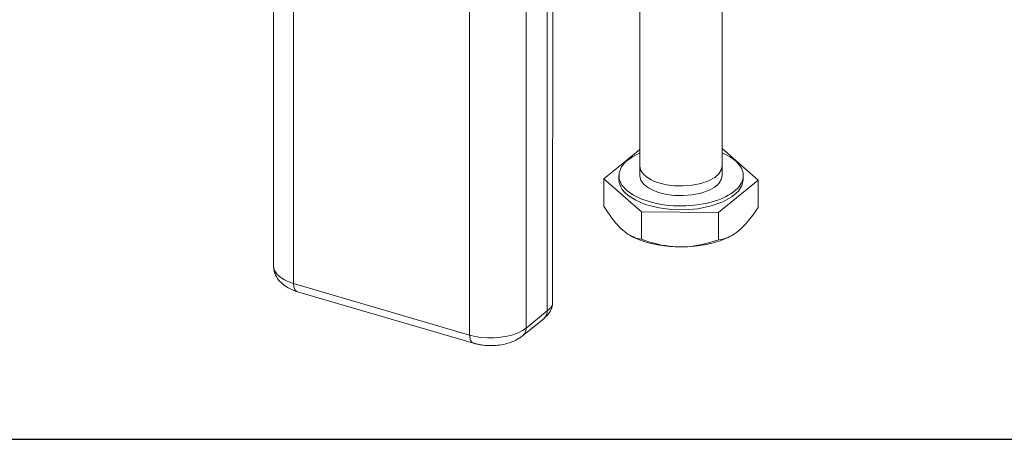
# Model space of a CAD drawing. Extents: x 23.23 to 30.04, y -1.59 to 5.83.
# Drawn here: x 25.41 to 25.87, y 4.19 to 4.38 of the extents above; entities that cross this region are included whole.
import ezdxf

# ---------------------------------------------------------------- set-up
doc = ezdxf.new("R2010")
doc.units = 0
doc.header["$MEASUREMENT"] = 0
doc.layers.add('dimension-Bemassung', color=7, linetype='CONTINUOUS')
doc.layers.add('lines', color=7, linetype='CONTINUOUS')

msp = doc.modelspace()

# ---------------------------------------------------------------- linework, layer by layer
at = {"layer": 'dimension-Bemassung'}
msp.add_line((23.22642, 4.18528), (30.04289, 4.18528), dxfattribs=at)
at = {"layer": 'lines', "lineweight": 13}
for points in [[(25.52778, 4.63452), (25.52779, 4.26608)], [(25.64558, 4.60562), (25.64558, 4.23718)], [(25.73706, 4.31295), (25.73706, 4.4447)], [(25.69872, 4.44192), (25.69872, 4.31295)], [(25.53711, 4.41965), (25.53711, 4.25805)], [(25.65545, 4.24522), (25.65545, 4.40213)], [(25.65791, 4.24849), (25.65816, 4.40326)], [(25.61927, 4.23398), (25.61927, 4.39556)], [(25.69872, 4.32062), (25.68194, 4.30694)], [(25.70296, 4.2963), (25.69919, 4.29759), (25.69565, 4.29934), (25.6926, 4.30148), (25.69033, 4.30399), (25.68906, 4.30678), (25.68897, 4.30966), (25.69006, 4.31247), (25.6922, 4.31505), (25.69519, 4.31728), (25.69872, 4.31909)], [(25.73706, 4.31909), (25.73833, 4.31852), (25.73955, 4.31789), (25.74065, 4.31725), (25.74166, 4.31659), (25.74258, 4.3159), (25.74342, 4.3152), (25.74414, 4.31449), (25.74479, 4.31378), (25.74535, 4.31306), (25.74582, 4.31232), (25.7462, 4.31163), (25.74649, 4.31091), (25.74668, 4.31023), (25.74685, 4.30952), (25.74692, 4.30886), (25.74692, 4.3082), (25.74685, 4.30742), (25.74668, 4.30663), (25.74642, 4.30581), (25.74603, 4.30498), (25.74557, 4.30414), (25.74496, 4.3033), (25.74421, 4.30245), (25.74335, 4.30162), (25.74235, 4.30079), (25.74122, 4.30001), (25.73996, 4.29924), (25.7386, 4.29849), (25.73708, 4.2978), (25.7355, 4.29717), (25.73378, 4.29658), (25.73198, 4.29603), (25.73013, 4.29559), (25.72818, 4.29519), (25.72622, 4.29487), (25.72424, 4.2946), (25.72225, 4.29443), (25.72022, 4.29431), (25.71825, 4.29427), (25.71628, 4.29428), (25.71438, 4.29437), (25.71253, 4.29452), (25.71074, 4.2947), (25.70901, 4.29494), (25.70582, 4.29555), (25.70296, 4.2963)], [(25.73706, 4.3211), (25.75385, 4.30634), (25.75385, 4.29349)], [(25.70803, 4.3049), (25.70664, 4.30537), (25.70528, 4.30591), (25.70395, 4.30653), (25.70271, 4.30722), (25.70158, 4.30803), (25.70061, 4.30891), (25.69981, 4.30986), (25.69921, 4.31085), (25.69886, 4.31188), (25.69872, 4.31295)], [(25.69872, 4.31288), (25.69872, 4.30845)], [(25.73706, 4.31295), (25.73706, 4.31293), (25.73706, 4.31291), (25.73706, 4.31289), (25.73706, 4.31288), (25.73706, 4.31287), (25.73706, 4.31285), (25.73706, 4.31284), (25.73706, 4.31283), (25.73706, 4.31281), (25.7367, 4.31112), (25.73557, 4.30933), (25.7336, 4.30759), (25.73078, 4.30602), (25.72721, 4.30477), (25.72314, 4.30393), (25.7189, 4.3036), (25.71483, 4.30371), (25.71116, 4.30419), (25.70803, 4.3049)], [(25.73706, 4.30845), (25.73706, 4.31288)], [(25.68194, 4.30694), (25.68194, 4.29409)], [(25.68194, 4.30694), (25.69939, 4.29157)], [(25.68886, 4.30845), (25.68886, 4.30663)], [(25.68886, 4.30663), (25.68906, 4.30502), (25.6896, 4.30345), (25.6905, 4.30193), (25.69169, 4.30052), (25.69319, 4.29919), (25.69487, 4.29799), (25.69677, 4.29691), (25.69878, 4.29598), (25.70084, 4.29517), (25.70296, 4.29447)], [(25.70803, 4.30042), (25.70664, 4.30086), (25.70528, 4.30141), (25.70395, 4.30203), (25.70271, 4.30274), (25.70158, 4.30352), (25.70061, 4.3044), (25.69981, 4.30534), (25.69921, 4.30634), (25.69886, 4.30738), (25.69872, 4.30845)], [(25.70296, 4.29447), (25.70771, 4.29337), (25.71327, 4.29263), (25.71942, 4.29248), (25.72582, 4.29299), (25.73198, 4.29426), (25.7374, 4.29614), (25.74168, 4.29852), (25.74465, 4.30116), (25.74635, 4.30384), (25.74692, 4.3064), (25.74692, 4.30642), (25.74692, 4.30645), (25.74692, 4.30646), (25.74692, 4.30649), (25.74692, 4.30652), (25.74692, 4.30655), (25.74692, 4.30657), (25.74692, 4.30659), (25.74692, 4.30661), (25.74692, 4.30664)], [(25.73706, 4.30845), (25.73706, 4.30842), (25.73706, 4.30839), (25.73706, 4.30838), (25.73706, 4.30836), (25.73706, 4.30835), (25.73706, 4.30834), (25.73706, 4.30831), (25.73706, 4.3083), (25.73706, 4.30828), (25.7367, 4.30659), (25.73557, 4.30482), (25.7336, 4.30307), (25.73078, 4.30151), (25.72721, 4.30027), (25.72314, 4.29944), (25.7189, 4.2991), (25.71483, 4.2992), (25.71116, 4.29968), (25.70803, 4.30042)], [(25.73535, 4.29127), (25.75385, 4.30634)], [(25.74692, 4.30664), (25.74692, 4.30845)], [(25.68194, 4.29409), (25.68292, 4.29253), (25.68386, 4.29109), (25.68478, 4.28975), (25.68567, 4.28855), (25.68653, 4.28742), (25.68739, 4.28638), (25.68822, 4.28542), (25.68903, 4.28453), (25.68985, 4.28373), (25.69067, 4.28298), (25.69147, 4.28228), (25.69228, 4.28167), (25.69313, 4.28111), (25.69395, 4.28061), (25.69478, 4.28017), (25.69565, 4.27977), (25.69654, 4.27942), (25.69746, 4.27913), (25.6984, 4.27891), (25.69939, 4.27874)], [(25.69939, 4.29157), (25.69939, 4.27874)], [(25.69939, 4.29157), (25.73535, 4.29127)], [(25.73535, 4.29127), (25.73535, 4.27845)], [(25.7446, 4.28255), (25.74546, 4.28328), (25.74632, 4.28406), (25.7472, 4.28494), (25.74808, 4.28587), (25.74897, 4.28691), (25.74989, 4.28802), (25.75084, 4.28923), (25.75181, 4.29055), (25.7528, 4.29197), (25.75385, 4.29349)], [(25.69939, 4.27874), (25.70143, 4.27804), (25.70339, 4.27741), (25.70528, 4.27687), (25.7071, 4.27642), (25.70886, 4.27603), (25.71062, 4.27572), (25.71232, 4.27548), (25.71403, 4.27531), (25.71569, 4.2752), (25.71738, 4.27516), (25.71904, 4.27517), (25.72073, 4.27525), (25.7224, 4.27539), (25.72412, 4.27561), (25.72586, 4.27591), (25.72765, 4.27626), (25.72949, 4.27667), (25.73136, 4.27717), (25.73332, 4.27776), (25.73535, 4.27845), (25.73641, 4.27859), (25.7374, 4.27881), (25.73837, 4.27907), (25.73932, 4.27942), (25.74024, 4.27979), (25.74114, 4.28021), (25.74201, 4.28071), (25.74288, 4.28127), (25.74374, 4.28187), (25.7446, 4.28255)], [(25.69452, 4.2803), (25.69523, 4.27991)], [(25.71738, 4.27516), (25.71499, 4.27523), (25.71257, 4.27538), (25.71019, 4.27561), (25.70781, 4.27596), (25.70546, 4.27642), (25.70318, 4.27696), (25.70101, 4.27757), (25.69896, 4.27828), (25.69702, 4.27907), (25.69523, 4.27991)], [(25.74056, 4.27991), (25.73985, 4.27959), (25.73911, 4.27923), (25.73837, 4.2789), (25.73763, 4.27859), (25.73687, 4.27828), (25.73613, 4.27804), (25.73533, 4.27776), (25.73455, 4.27751), (25.7338, 4.27728), (25.733, 4.27706), (25.73173, 4.27674), (25.73036, 4.27642), (25.72893, 4.27613), (25.72745, 4.27588), (25.72587, 4.27568), (25.72428, 4.27548), (25.7226, 4.27532), (25.72092, 4.27523), (25.71917, 4.27517), (25.71738, 4.27516)], [(25.74056, 4.27991), (25.7411, 4.2802)], [(25.5278, 4.26608), (25.5279, 4.26509), (25.52824, 4.26411), (25.52878, 4.26313), (25.52951, 4.26219), (25.53048, 4.26133), (25.53158, 4.26051), (25.53282, 4.25977), (25.53418, 4.25909), (25.53562, 4.25854), (25.53709, 4.25804)], [(25.5278, 4.26608), (25.5278, 4.26602), (25.5278, 4.26596), (25.5278, 4.26591), (25.5278, 4.26586), (25.5278, 4.26581), (25.52781, 4.26575), (25.52781, 4.26569), (25.52781, 4.26562), (25.52783, 4.26558), (25.52783, 4.26552), (25.52783, 4.26534), (25.52786, 4.26515), (25.52787, 4.26495), (25.5279, 4.26477), (25.52792, 4.26457), (25.52796, 4.2644), (25.528, 4.2642), (25.52804, 4.26402), (25.52808, 4.26383), (25.52811, 4.26364), (25.52828, 4.2631), (25.52849, 4.26255), (25.5287, 4.26201), (25.52895, 4.26148), (25.52926, 4.26095), (25.52956, 4.26046), (25.52991, 4.25997), (25.5303, 4.25951), (25.53069, 4.25905), (25.53112, 4.25862), (25.53175, 4.25801), (25.53241, 4.25747), (25.53314, 4.25694), (25.53387, 4.25647), (25.53464, 4.25599), (25.53547, 4.25556), (25.53631, 4.25519), (25.53717, 4.25484), (25.53807, 4.25452), (25.53896, 4.25423)], [(25.53709, 4.25804), (25.61927, 4.23398)], [(25.53709, 4.25804), (25.53711, 4.25751), (25.53718, 4.25698), (25.53726, 4.25648), (25.5374, 4.25601), (25.53757, 4.25556), (25.53775, 4.25519), (25.53801, 4.25486), (25.53829, 4.25459), (25.53861, 4.25437), (25.53896, 4.25423)], [(25.53896, 4.25423), (25.62112, 4.23014)], [(25.64558, 4.2372), (25.65544, 4.24523)], [(25.65381, 4.2416), (25.65456, 4.24227), (25.65528, 4.24298), (25.6559, 4.24371), (25.65648, 4.24447), (25.65696, 4.24523), (25.65737, 4.24595), (25.65765, 4.24668), (25.65785, 4.24734), (25.65794, 4.24795), (25.65793, 4.24849)], [(25.65381, 4.2416), (25.65411, 4.24188), (25.6544, 4.24219), (25.65463, 4.24252), (25.65487, 4.2429), (25.65507, 4.24327), (25.65519, 4.24363), (25.65532, 4.244), (25.6554, 4.24441), (25.65543, 4.24483), (25.65544, 4.24523)], [(25.65544, 4.24523), (25.6559, 4.24562), (25.65634, 4.24599), (25.65675, 4.24637), (25.65708, 4.24674), (25.65737, 4.24708), (25.65761, 4.24741), (25.65777, 4.24773), (25.6579, 4.24801), (25.65794, 4.24827), (25.65793, 4.24849)], [(25.64394, 4.23357), (25.65381, 4.2416)], [(25.61927, 4.23398), (25.62178, 4.23337), (25.62456, 4.23291), (25.62755, 4.23267), (25.63068, 4.23266), (25.6338, 4.23292), (25.63679, 4.23344), (25.63952, 4.23413), (25.64196, 4.23503), (25.64397, 4.23606), (25.64558, 4.2372)], [(25.64394, 4.23357), (25.64426, 4.23387), (25.64454, 4.23417), (25.64481, 4.2345), (25.645, 4.23486), (25.64518, 4.23522), (25.64533, 4.2356), (25.64546, 4.236), (25.64552, 4.23638), (25.64557, 4.23679), (25.64558, 4.2372)], [(25.62112, 4.23014), (25.62081, 4.2303), (25.62047, 4.2305), (25.62019, 4.23079), (25.61994, 4.23111), (25.61973, 4.23151), (25.61956, 4.23194), (25.61946, 4.23241), (25.61935, 4.23291), (25.6193, 4.23344), (25.61927, 4.23398)], [(25.62112, 4.23014), (25.62122, 4.23012), (25.62133, 4.23009), (25.62143, 4.23008), (25.62152, 4.23005), (25.62162, 4.23001), (25.62172, 4.22998), (25.62182, 4.22997), (25.62192, 4.22994), (25.62201, 4.22993), (25.62211, 4.22989), (25.62245, 4.2298), (25.62279, 4.22973), (25.62312, 4.22965), (25.62348, 4.22958), (25.62383, 4.22953), (25.62415, 4.22945), (25.62451, 4.2294), (25.62487, 4.22936), (25.62522, 4.22932), (25.62557, 4.22924), (25.62652, 4.22915), (25.62747, 4.22909), (25.62844, 4.22906), (25.6294, 4.22905), (25.63036, 4.22908), (25.63133, 4.22912), (25.63229, 4.22921), (25.63322, 4.22933), (25.63418, 4.22945), (25.63511, 4.22963), (25.63609, 4.22987), (25.63708, 4.23013), (25.63804, 4.23041), (25.63898, 4.23077), (25.63989, 4.23113), (25.64076, 4.23153), (25.64161, 4.23199), (25.64241, 4.23248), (25.64319, 4.23301), (25.64394, 4.23357)]]:
    msp.add_lwpolyline(points, dxfattribs=at)

doc.saveas('drawing.dxf')
